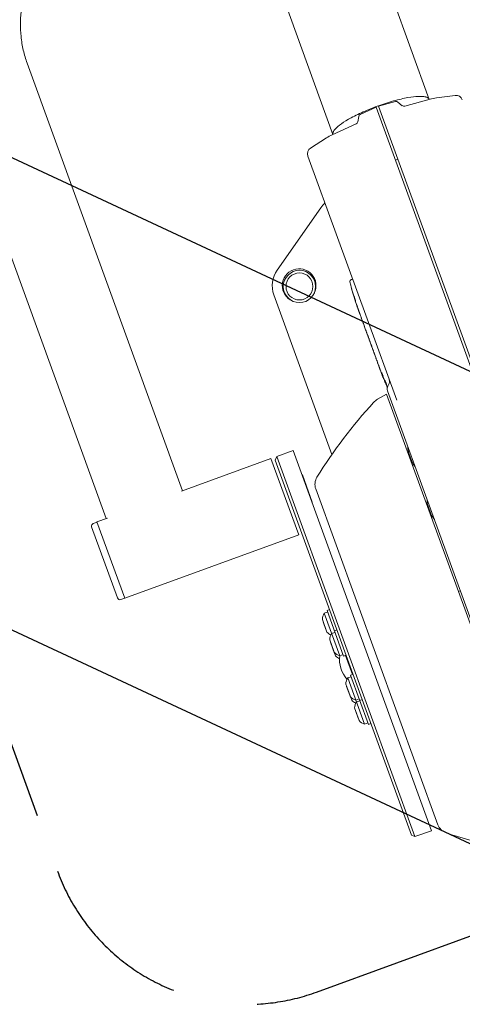
# Model space of a CAD drawing. Units: millimetres. Extents: x -7466 to 7514, y -15194 to 15194.
# Drawn here: x 1182 to 1511, y -14209 to -13479 of the extents above; entities that cross this region are included whole.
import ezdxf

# ---------------------------------------------------------------- set-up
doc = ezdxf.new("R2010")
doc.units = ezdxf.units.MM
doc.header["$LTSCALE"] = 20
doc.linetypes.add('HIDDEN', pattern=[9.525, 6.35, -3.175])
for name, color, linetype in [('2d', 230, 'Continuous'), ('ASTMF3101-TrainingEnvelope', 222, 'HIDDEN'), ('ASTMF3101-TrainingEnvelope_Hatch', 222, 'Continuous')]:
    doc.layers.add(name, color=color, linetype=linetype)

msp = doc.modelspace()

# ---------------------------------------------------------------- hatches: boundary and pattern name
at = {"layer": 'ASTMF3101-TrainingEnvelope_Hatch'}
h = msp.add_hatch(dxfattribs=at)
h.set_pattern_fill('ANSI31', color=256, scale=100, angle=-69.99993)
h.set_pattern_definition([(335, (1366.3, -13319.88), (134.18, 287.75), [])])
h.paths.add_polyline_path([(1897.31, -14020.26, 0.414214), (1986.96, -13828.01), (1472.38, -12414.21, 0.414214), (1280.13, -12324.56), (785.29, -12504.67, 0.414214), (695.64, -12696.93), (1210.22, -14110.72, 0.414214), (1402.48, -14200.37)])

# ---------------------------------------------------------------- linework, layer by layer
at = {"layer": '2d', "lineweight": 0}
for p, q in [((1486.27, -13538.19), (1226.81, -12825.34)), ((1414.76, -13564.22), (1155.3, -12851.37)), ((1303.09, -13828.44), (1187.7, -13511.4)), ((1246.43, -13849.07), (1131.03, -13532.02)), ((1461.19, -13539.78), (1448.67, -13543.25)), ((1466.2, -13542.86), (1463.01, -13540.18)), ((1486.82, -13538.04), (1468.02, -13543.25)), ((1505.44, -13535.24), (1491.61, -13537.06)), ((1434.97, -13549.32), (1446.79, -13543.94)), ((1446.79, -13543.94), (1604.62, -13977.56)), ((1448.67, -13543.25), (1606.5, -13976.88)), ((1433.11, -13554.9), (1433.83, -13550.8)), ((1414.21, -13564.47), (1431.97, -13556.37)), ((1398.16, -13574.29), (1409.92, -13566.8)), ((1396.15, -13580.22), (1462.04, -13761.26)), ((1462.96, -13582.51), (1461.08, -13583.2)), ((1405.66, -13618.55), (1373.24, -13664.84)), ((1428.56, -13671.72), (1429.33, -13671.4)), ((1370.83, -13683.15), (1413.96, -13801.65)), ((1429.42, -13681.49), (1429.36, -13681.52)), ((1429.77, -13682.54), (1429.67, -13682.57)), ((1430.42, -13684.38), (1430.24, -13684.45)), ((1430.69, -13685.77), (1430.88, -13685.7)), ((1431.46, -13688.28), (1431.51, -13688.26)), ((1433.13, -13692.94), (1432.6, -13691.48)), ((1434.8, -13697.45), (1434.78, -13697.46)), ((1436.52, -13702.25), (1436.01, -13700.84)), ((1438.06, -13706.41), (1437.71, -13705.44)), ((1438.75, -13708.4), (1437.93, -13706.13)), ((1439.97, -13711.65), (1440.32, -13712.62)), ((1440.62, -13713.52), (1440.17, -13712.28)), ((1441.5, -13715.93), (1441.52, -13715.93)), ((1441.5, -13715.93), (1442.17, -13717.77)), ((1441.83, -13716.78), (1443.15, -13720.41)), ((1442.27, -13718.05), (1442.29, -13718.04)), ((1444.02, -13722.87), (1443.43, -13721.24)), ((1444.49, -13724.13), (1444.49, -13724.13)), ((1444.49, -13724.13), (1444.55, -13724.3)), ((1444.55, -13724.3), (1444.55, -13724.3)), ((1445.3, -13726.3), (1445.62, -13727.19)), ((1446.53, -13729.77), (1445.56, -13727.08)), ((1448.59, -13735.42), (1447.91, -13733.55)), ((1450.17, -13739.75), (1449.58, -13738.13)), ((1451.69, -13742.94), (1451.46, -13743.03)), ((1453.41, -13747.63), (1453.31, -13747.67)), ((1447.8, -13760.66), (1454.56, -13756.75)), ((1454.56, -13756.75), (1578.15, -14096.31)), ((1455.32, -13754.5), (1580.21, -14097.61)), ((1373.02, -13803.18), (1385.24, -13798.74)), ((1487.83, -14080.62), (1385.24, -13798.74)), ((1471.11, -13800.78), (1473.23, -13806.6)), ((1368.73, -13804.55), (1302.29, -13828.73)), ((1368.73, -13804.55), (1389.35, -13861.22)), ((1371.82, -13805.75), (1373.02, -13803.18)), ((1371.82, -13805.75), (1473.05, -14083.87)), ((1475.62, -14085.06), (1373.02, -13803.18)), ((1392, -13816.74), (1391.77, -13816.7)), ((1392, -13816.74), (1399.37, -13836.98)), ((1401.97, -13827.16), (1492.6, -14076.18)), ((1399.37, -13836.98), (1399.22, -13837.15)), ((1485.35, -13839.88), (1487.46, -13845.7)), ((1236.76, -13852.77), (1239.58, -13851.75)), ((1247.23, -13848.78), (1239.52, -13851.58)), ((1260.15, -13908.24), (1239.52, -13851.58)), ((1235.57, -13855.34), (1254.72, -13907.96)), ((1389.35, -13861.22), (1260.15, -13908.24)), ((1509.24, -13902.64), (1507.84, -13903.15)), ((1257.29, -13909.16), (1260.1, -13908.13)), ((1410.73, -13918.5), (1408.28, -13919.39)), ((1408.28, -13919.39), (1419.76, -13950.93)), ((1410.31, -13917.32), (1412.19, -13916.64)), ((1410.31, -13917.32), (1422.64, -13951.21)), ((1406.85, -13923.9), (1410.27, -13933.3)), ((1407.53, -13925.78), (1407.44, -13925.81)), ((1407.44, -13925.81), (1409.49, -13931.45)), ((1408.56, -13928.6), (1408.46, -13928.63)), ((1409.58, -13931.42), (1409.49, -13931.45)), ((1416.23, -13933.59), (1413.77, -13934.49)), ((1415.8, -13932.42), (1417.68, -13931.73)), ((1412.34, -13939), (1416.73, -13951.05)), ((1413.03, -13940.88), (1412.93, -13940.91)), ((1412.93, -13940.91), (1415.95, -13949.21)), ((1414.05, -13943.7), (1413.96, -13943.73)), ((1415.08, -13946.52), (1414.99, -13946.55)), ((1416.05, -13949.17), (1415.95, -13949.21)), ((1422.21, -13950.04), (1419.76, -13950.93)), ((1422.64, -13951.21), (1424.52, -13950.53)), ((1424.03, -13950.71), (1429.15, -13964.77)), ((1425, -13953.37), (1425.49, -13953.19)), ((1428.19, -13966.45), (1425.73, -13967.34)), ((1425.73, -13967.34), (1438.18, -14001.54)), ((1427.76, -13965.27), (1429.64, -13964.59)), ((1427.76, -13965.27), (1441.06, -14001.82)), ((1424.3, -13971.85), (1428.69, -13983.91)), ((1424.98, -13973.73), (1424.89, -13973.76)), ((1424.89, -13973.76), (1427.91, -13982.06)), ((1426.01, -13976.55), (1425.92, -13976.58)), ((1427.04, -13979.37), (1426.94, -13979.4)), ((1428, -13982.03), (1427.91, -13982.06)), ((1434.17, -13982.89), (1431.71, -13983.79)), ((1434.65, -13984.2), (1432.19, -13985.1)), ((1434.6, -13984.07), (1436.48, -13983.38)), ((1430.76, -13989.61), (1434.18, -13999)), ((1431.45, -13991.49), (1431.35, -13991.52)), ((1431.35, -13991.52), (1433.41, -13997.16)), ((1432.47, -13994.31), (1432.38, -13994.34)), ((1433.5, -13997.12), (1433.41, -13997.16)), ((1440.63, -14000.65), (1438.18, -14001.54)), ((1441.06, -14001.82), (1442.94, -14001.14)), ((1475.62, -14085.06), (1487.83, -14080.62)), ((1473.05, -14083.87), (1475.62, -14085.06))]:
    msp.add_line(p, q, dxfattribs=at)
for radius in [12, 10]:
    msp.add_circle((1389.87, -13676.97), radius, dxfattribs=at)
for centre, radius, start, end in [((1461.72, -13541.71), 2, 50.00007, 105.50007), ((1496.17, -13571.76), 35, 97.50007, 105.50007), ((1506.09, -13540.2), 5, 20.00007, 97.50007), ((1467.49, -13541.32), 2, 230.00007, 285.50007), ((1435.8, -13551.14), 2, 114.50007, 170.00007), ((1431.14, -13554.56), 2, 294.50007, 350.00007), ((1428.73, -13596.31), 35, 114.50007, 122.50007), ((1400.84, -13578.51), 5, 122.50007, 200.00007), ((1422.04, -13630.02), 20, 131.40285, 145.00007), ((1389.63, -13676.31), 12.5, 333.19611, 246.5412), ((1389.63, -13676.31), 20, 145.00007, 200.00007), ((1429.29, -13673.52), 1.95, 112.00007, 193.19364), ((1578.35, -13638.58), 155.06, 193.19364, 194.86258), ((1595.87, -13686.72), 155.06, 200.00007, 200.35873), ((1595.87, -13686.72), 154.81, 201.30404, 201.5632), ((1595.87, -13686.72), 155.06, 203.34362, 204.80892), ((1460.02, -13752.79), 5, 143.74906, 200.00007), ((1452.76, -13747.47), 4, 323.74906, 20.00007), ((1725.48, -14019.26), 380, 137.58484, 148.09999), ((1453.8, -13771.05), 12, 120.00007, 137.58484), ((1485.46, -13796.19), 15.06, 178.98092, 197.68147), ((1471.4, -13800.68), 0.3, 197.68147, 200.00007), ((1473.51, -13806.5), 0.3, 200.00007, 202.31867), ((1487.17, -13800.89), 15.06, 202.31867, 221.01922), ((1411.36, -13823.74), 10, 148.09999, 200.00007), ((1499.69, -13835.29), 15.06, 178.98092, 197.68147), ((1485.63, -13839.78), 0.3, 197.68147, 200.00007), ((1487.75, -13845.6), 0.3, 200.00007, 202.31867), ((1501.4, -13839.99), 15.06, 202.31867, 221.01922), ((1237.45, -13854.65), 2, 110.00007, 200.00007), ((1256.6, -13907.28), 2, 200.00007, 290.00007), ((1414.85, -13923.95), 8, 145.24077, 179.63594), ((1416.36, -13928.12), 8, 220.3642, 246.64467), ((1420.34, -13939.05), 8, 145.24077, 179.63594), ((1421.86, -13943.21), 8, 220.3642, 254.75937), ((1422.83, -13945.87), 8, 220.3642, 246.21141), ((1442.6, -13953.41), 23, 173.78773, 220.55306), ((1432.3, -13971.9), 8, 145.24077, 179.63594), ((1433.82, -13976.07), 8, 220.3642, 254.75937), ((1434.78, -13978.73), 8, 220.3642, 246.64467), ((1438.76, -13989.66), 8, 145.24077, 179.63594), ((1440.28, -13993.82), 8, 220.3642, 254.75937), ((1502, -14072.76), 10, 200.00007, 251.90015), ((1616.95, -13721.07), 380, 251.90015, 262.4153)]:
    msp.add_arc(centre, radius, start, end, dxfattribs=at)
at = {"layer": '2d', "lineweight": 0, "extrusion": (0, 0, -1)}
for centre, major_axis, ratio, start_param, end_param in [((1575.58, -13630.97), (-145.35, -52.9), 0.668741, -0.006121, 0.051842), ((1577.16, -13635.29), (-145.66, -53.02), 0.450932, 0.036634, 0.038036), ((1578.32, -13638.5), (-71.69, 196.96), 0.739781, -1.568454, -1.554331), ((1582.23, -13649.22), (-145.71, -53.03), 0.668741, -0.005062, 0), ((1585.88, -13659.25), (-145.71, -53.03), 0.668741, -0.005062, 0.015946), ((1586.33, -13660.49), (-145.71, -53.03), 0.668741, -0.001239, 0), ((1587.3, -13663.16), (-145.71, -53.03), 0.668741, 0.002656, 0.012259), ((1590.6, -13672.23), (145.71, 53.03), 0.899081, -3.132998, -3.132708), ((1594.3, -13682.39), (-145.71, -53.03), 0.668741, -0.005715, 0), ((1595.28, -13685.09), (-145.71, -53.03), 0.668741, -0.005715, 0.012702), ((1596.06, -13687.22), (-145.71, -53.03), 0.668741, -0.021869, -0.004186), ((1601.27, -13701.54), (62.77, -172.47), 0.844827, 1.62711, 1.636871), ((1591.19, -13673.84), (-116.35, 319.66), 0.455814, -1.628755, -1.62711), ((1596.63, -13688.8), (-145.51, -52.96), 0.961353, -0.04795, -0.025421), ((1596.86, -13689.43), (-145.66, -53.02), 0.63423, -0.057316, -0.035348), ((1595.95, -13686.91), (-145.71, -53.03), 0.936775, -0.087606, -0.063009)]:
    msp.add_ellipse(centre, major_axis=major_axis, ratio=ratio, start_param=start_param, end_param=end_param, dxfattribs=at)
at = {"layer": '2d', "lineweight": 0}
for centre, major_axis, ratio, start_param, end_param in [((1576.59, -13633.74), (-145.56, -52.98), 0.668741, -0.052719, -0.0421), ((1578.35, -13638.58), (-145.71, -53.03), 0.999998, -0.06138, -0.048736), ((1576.59, -13633.75), (-145.56, -52.98), 0.668741, -0.009829, 0.006112), ((1578.22, -13638.22), (-145.66, -53.02), 0.995267, -0.036859, -0.003644), ((1577.33, -13635.76), (-145.71, -53.03), 0.20944, -0.034875, -0.016465), ((1583.64, -13653.1), (145.71, 53.03), 0.423553, -3.159354, -3.130721), ((1584.46, -13655.36), (-145.71, -53.03), 0.91393, 0, 0.010872), ((1592.24, -13676.73), (-145.71, -53.03), 0.668741, 0, 0.007287), ((1593.62, -13680.52), (-145.71, -53.03), 0.230598, -0.01808, 0.012515), ((1596.86, -13689.44), (-145.66, -53.02), 0.668741, 0.001776, 0.006926), ((1595.62, -13686.02), (-145.69, -53.03), 0.939823, 0.069382, 0.092984)]:
    msp.add_ellipse(centre, major_axis=major_axis, ratio=ratio, start_param=start_param, end_param=end_param, dxfattribs=at)
for points, knots in [([(1187.7, -13511.4), (1186.54, -13508.21), (1185.57, -13504.95), (1184.04, -13498.33), (1183.48, -13494.98), (1182.76, -13488.21), (1182.61, -13484.8), (1182.72, -13477.97), (1182.98, -13474.55), (1183.92, -13467.74), (1184.6, -13464.36), (1185.47, -13461.02)], [3.1415927, 3.1415927, 3.1415927, 3.1415927, 3.260275, 3.260275, 3.3789574, 3.3789574, 3.4976398, 3.4976398, 3.6163222, 3.6163222, 3.7350046, 3.7350046, 3.7350046, 3.7350046]), ([(1428.6, -13678.76), (1428.56, -13678.61), (1428.53, -13678.5), (1428.5, -13678.4), (1428.49, -13678.38), (1428.48, -13678.35), (1428.48, -13678.35), (1428.49, -13678.36), (1428.49, -13678.38), (1428.51, -13678.44), (1428.52, -13678.48), (1428.55, -13678.58), (1428.56, -13678.64), (1428.6, -13678.77), (1428.62, -13678.85), (1428.69, -13679.11), (1428.75, -13679.31), (1428.87, -13679.74), (1428.93, -13679.97), (1429.06, -13680.44), (1429.13, -13680.68), (1429.26, -13681.12), (1429.31, -13681.33), (1429.36, -13681.52)], [0.000000198, 0.000000198, 0.000000198, 0.000000198, 0.000729348, 0.000729348, 0.001093923, 0.001093923, 0.001458498, 0.001458498, 0.001823073, 0.001823073, 0.002187648, 0.002187648, 0.002552223, 0.002552223, 0.002916798, 0.002916798, 0.003645948, 0.003645948, 0.004375098, 0.004375098, 0.005104248, 0.005104248, 0.005833398, 0.005833398, 0.005833398, 0.005833398]), ([(1430.72, -13685.45), (1430.68, -13685.32), (1430.64, -13685.18), (1430.55, -13684.93), (1430.51, -13684.8), (1430.44, -13684.58), (1430.41, -13684.49), (1430.38, -13684.4)], [0.000000262, 0.000000262, 0.000000262, 0.000000262, 0.000418063, 0.000418063, 0.000835865, 0.000835865, 0.001177654, 0.001177654, 0.001177654, 0.001177654]), ([(1431.25, -13687.32), (1431.28, -13687.4), (1431.31, -13687.48), (1431.36, -13687.6), (1431.38, -13687.65), (1431.42, -13687.73), (1431.43, -13687.76), (1431.45, -13687.79), (1431.46, -13687.79), (1431.47, -13687.77), (1431.46, -13687.7), (1431.41, -13687.48), (1431.37, -13687.33), (1431.29, -13687.05), (1431.26, -13686.94), (1431.2, -13686.73), (1431.17, -13686.62), (1431.1, -13686.38), (1431.06, -13686.26), (1430.98, -13686.01), (1430.94, -13685.89), (1430.86, -13685.64), (1430.82, -13685.52), (1430.74, -13685.28), (1430.7, -13685.16), (1430.63, -13684.94), (1430.59, -13684.83), (1430.52, -13684.64), (1430.49, -13684.54), (1430.45, -13684.46)], [0.000000197, 0.000000197, 0.000000197, 0.000000197, 0.000389469, 0.000389469, 0.00077874, 0.00077874, 0.001168012, 0.001168012, 0.001557283, 0.001557283, 0.002335826, 0.002335826, 0.00311437, 0.00311437, 0.003503641, 0.003503641, 0.003892913, 0.003892913, 0.004282184, 0.004282184, 0.004671456, 0.004671456, 0.005060727, 0.005060727, 0.005449999, 0.005449999, 0.00583927, 0.00583927, 0.006228542, 0.006228542, 0.006228542, 0.006228542]), ([(1432.37, -13690.71), (1432.43, -13690.87), (1432.49, -13691.03), (1432.6, -13691.35), (1432.65, -13691.51), (1432.76, -13691.8), (1432.8, -13691.93), (1432.89, -13692.18), (1432.93, -13692.28), (1433.02, -13692.55), (1433.05, -13692.66), (1433.05, -13692.69), (1433.02, -13692.62), (1432.96, -13692.47)], [0.000000292, 0.000000292, 0.000000292, 0.000000292, 0.000509584, 0.000509584, 0.001018876, 0.001018876, 0.001528168, 0.001528168, 0.00203746, 0.00203746, 0.003056044, 0.003056044, 0.004074628, 0.004074628, 0.004074628, 0.004074628]), ([(1432.75, -13691.91), (1432.73, -13691.83), (1432.7, -13691.75), (1432.63, -13691.56), (1432.59, -13691.45), (1432.51, -13691.25), (1432.48, -13691.16), (1432.45, -13691.07)], [3.2916261, 3.2916261, 3.2916261, 3.2916261, 3.5674936, 3.5674936, 3.9242333, 3.9242333, 4.2012977, 4.2012977, 4.2012977, 4.2012977]), ([(1432.96, -13692.47), (1432.94, -13692.4), (1432.91, -13692.32), (1432.84, -13692.13), (1432.8, -13692.02), (1432.75, -13691.91)], [0.0040760123, 0.0040760123, 0.0040760123, 0.0040760123, 0.0045257978, 0.0045257978, 0.0049755834, 0.0049755834, 0.0049755834, 0.0049755834]), ([(1433.13, -13692.94), (1433.18, -13693.07), (1433.22, -13693.19), (1433.34, -13693.53), (1433.42, -13693.74), (1433.58, -13694.15), (1433.65, -13694.36), (1433.89, -13694.99), (1434.04, -13695.42), (1434.27, -13696.02), (1434.34, -13696.21), (1434.48, -13696.6), (1434.55, -13696.78), (1434.61, -13696.96)], [0.002452787, 0.002452787, 0.002452787, 0.002452787, 0.002878656, 0.002878656, 0.003548048, 0.003548048, 0.00421744, 0.00421744, 0.005556225, 0.005556225, 0.006225617, 0.006225617, 0.00689501, 0.00689501, 0.00689501, 0.00689501]), ([(1434.78, -13697.46), (1434.78, -13697.46), (1434.78, -13697.46), (1434.77, -13697.45), (1434.76, -13697.43), (1434.74, -13697.35), (1434.72, -13697.3), (1434.67, -13697.17), (1434.64, -13697.09), (1434.58, -13696.91), (1434.54, -13696.81), (1434.46, -13696.58), (1434.41, -13696.46), (1434.32, -13696.2), (1434.27, -13696.07), (1434.16, -13695.78), (1434.11, -13695.63), (1434, -13695.33), (1433.95, -13695.18), (1433.84, -13694.88), (1433.79, -13694.74), (1433.74, -13694.59)], [0.009478364, 0.009478364, 0.009478364, 0.009478364, 0.009606253, 0.009606253, 0.010086432, 0.010086432, 0.010566612, 0.010566612, 0.011046791, 0.011046791, 0.011526971, 0.011526971, 0.012007151, 0.012007151, 0.01248733, 0.01248733, 0.01296751, 0.01296751, 0.013447689, 0.013447689, 0.013916161, 0.013916161, 0.013916161, 0.013916161]), ([(1434.61, -13696.96), (1434.82, -13697.53), (1435.02, -13698.06), (1435.29, -13698.82), (1435.38, -13699.06), (1435.55, -13699.52), (1435.63, -13699.74), (1435.7, -13699.95)], [0.005897041, 0.005897041, 0.005897041, 0.005897041, 0.008036981, 0.008036981, 0.00910695, 0.00910695, 0.01017692, 0.01017692, 0.01017692, 0.01017692]), ([(1435.91, -13700.56), (1435.97, -13700.73), (1436.01, -13700.85), (1436.04, -13700.94), (1436.05, -13700.96), (1436.05, -13700.96), (1436.05, -13700.95), (1436.03, -13700.87), (1435.99, -13700.76), (1435.9, -13700.51), (1435.87, -13700.42), (1435.79, -13700.2), (1435.75, -13700.08), (1435.7, -13699.95)], [0, 0, 0, 0, 0.001338506, 0.001338506, 0.002007758, 0.002007758, 0.002677011, 0.002677011, 0.004015517, 0.004015517, 0.00468477, 0.00468477, 0.005354023, 0.005354023, 0.005354023, 0.005354023]), ([(1436.7, -13702.74), (1436.73, -13702.83), (1436.77, -13702.92), (1436.84, -13703.12), (1436.88, -13703.23), (1436.97, -13703.45), (1437.01, -13703.57), (1437.1, -13703.81), (1437.15, -13703.94), (1437.29, -13704.31), (1437.38, -13704.57), (1437.56, -13705.03), (1437.64, -13705.26), (1437.71, -13705.44)], [0, 0, 0, 0, 0.000398413, 0.000398413, 0.000796827, 0.000796827, 0.00119524, 0.00119524, 0.001593653, 0.001593653, 0.00239048, 0.00239048, 0.003187306, 0.003187306, 0.003187306, 0.003187306]), ([(1438.18, -13706.8), (1438.24, -13706.93), (1438.25, -13706.96), (1438.22, -13706.86), (1438.2, -13706.8), (1438.14, -13706.64), (1438.1, -13706.53), (1438.06, -13706.41)], [0.005703098, 0.005703098, 0.005703098, 0.005703098, 0.006735537, 0.006735537, 0.007251756, 0.007251756, 0.007767975, 0.007767975, 0.007767975, 0.007767975]), ([(1439.97, -13711.65), (1439.92, -13711.53), (1439.87, -13711.39), (1439.76, -13711.09), (1439.7, -13710.94), (1439.52, -13710.45), (1439.4, -13710.12), (1439.29, -13709.84)], [0.007767975, 0.007767975, 0.007767975, 0.007767975, 0.008284098, 0.008284098, 0.008800221, 0.008800221, 0.009832467, 0.009832467, 0.009832467, 0.009832467]), ([(1440.35, -13712.77), (1440.38, -13712.86), (1440.41, -13712.93), (1440.46, -13713.06), (1440.48, -13713.11), (1440.51, -13713.19), (1440.52, -13713.22), (1440.54, -13713.26), (1440.54, -13713.26), (1440.54, -13713.24), (1440.52, -13713.18), (1440.44, -13712.96), (1440.39, -13712.81), (1440.32, -13712.62)], [0, 0, 0, 0, 0.000398051, 0.000398051, 0.000796101, 0.000796101, 0.001194152, 0.001194152, 0.001592202, 0.001592202, 0.002388304, 0.002388304, 0.003184405, 0.003184405, 0.003184405, 0.003184405]), ([(1441.83, -13716.78), (1441.77, -13716.61), (1441.7, -13716.42), (1441.54, -13715.99), (1441.46, -13715.77), (1441.29, -13715.32), (1441.21, -13715.09), (1441.04, -13714.66), (1440.97, -13714.46), (1440.9, -13714.28)], [0, 0, 0, 0, 0.000720171, 0.000720171, 0.001440341, 0.001440341, 0.002160512, 0.002160512, 0.002880682, 0.002880682, 0.002880682, 0.002880682]), ([(1442.17, -13717.77), (1442.2, -13717.85), (1442.22, -13717.92), (1442.26, -13718.02), (1442.27, -13718.04), (1442.27, -13718.05), (1442.27, -13718.05), (1442.27, -13718.05)], [2.6874874, 2.6874874, 2.6874874, 2.6874874, 3.0234162, 3.0234162, 3.3593449, 3.3593449, 3.4060959, 3.4060959, 3.4060959, 3.4060959]), ([(1443.48, -13721.37), (1443.4, -13721.17), (1443.3, -13720.89), (1443.12, -13720.36), (1443.05, -13720.16), (1442.94, -13719.83), (1442.89, -13719.7), (1442.85, -13719.56)], [0, 0, 0, 0, 0.00177825, 0.00177825, 0.002667374, 0.002667374, 0.003199088, 0.003199088, 0.003199088, 0.003199088]), ([(1443.15, -13720.41), (1443.25, -13720.68), (1443.34, -13720.91), (1443.44, -13721.19), (1443.46, -13721.28), (1443.51, -13721.41), (1443.53, -13721.47), (1443.56, -13721.56), (1443.57, -13721.59), (1443.58, -13721.62), (1443.58, -13721.62), (1443.56, -13721.59), (1443.55, -13721.57), (1443.52, -13721.49), (1443.5, -13721.44), (1443.48, -13721.37)], [0, 0, 0, 0, 0.001158353, 0.001158353, 0.001737529, 0.001737529, 0.002316705, 0.002316705, 0.002895881, 0.002895881, 0.003475058, 0.003475058, 0.004054234, 0.004054234, 0.00463341, 0.00463341, 0.00463341, 0.00463341]), ([(1444.54, -13724.27), (1444.6, -13724.43), (1444.67, -13724.6), (1444.8, -13724.96), (1444.87, -13725.14), (1445, -13725.5), (1445.07, -13725.68), (1445.19, -13726.01), (1445.25, -13726.16), (1445.3, -13726.3)], [0.000675481, 0.000675481, 0.000675481, 0.000675481, 0.001253637, 0.001253637, 0.001831793, 0.001831793, 0.002409949, 0.002409949, 0.002988105, 0.002988105, 0.002988105, 0.002988105]), ([(1445.77, -13727.66), (1445.8, -13727.73), (1445.82, -13727.77), (1445.83, -13727.79), (1445.83, -13727.78), (1445.8, -13727.69), (1445.78, -13727.62), (1445.71, -13727.44), (1445.67, -13727.32), (1445.62, -13727.19)], [0.000675481, 0.000675481, 0.000675481, 0.000675481, 0.001253637, 0.001253637, 0.001831793, 0.001831793, 0.002409949, 0.002409949, 0.002988105, 0.002988105, 0.002988105, 0.002988105]), ([(1447.44, -13732.2), (1447.39, -13732.05), (1447.33, -13731.9), (1447.21, -13731.59), (1447.16, -13731.43), (1446.98, -13730.97), (1446.88, -13730.69), (1446.8, -13730.48)], [0, 0, 0, 0, 0.00049939, 0.00049939, 0.00099878, 0.00099878, 0.001997559, 0.001997559, 0.001997559, 0.001997559]), ([(1447.44, -13732.2), (1447.57, -13732.54), (1447.68, -13732.86), (1447.89, -13733.41), (1447.97, -13733.64), (1448.03, -13733.83)], [0, 0, 0, 0, 0.001204431, 0.001204431, 0.002408862, 0.002408862, 0.002408862, 0.002408862]), ([(1448.03, -13733.83), (1448.06, -13733.9), (1448.08, -13733.96), (1448.09, -13734), (1448.09, -13734), (1448.08, -13733.97)], [0, 0, 0, 0, 0.000515524, 0.000515524, 0.001031048, 0.001031048, 0.001031048, 0.001031048]), ([(1448.8, -13735.97), (1448.83, -13736.05), (1448.86, -13736.14), (1448.93, -13736.33), (1448.97, -13736.43), (1449.05, -13736.65), (1449.09, -13736.76), (1449.18, -13736.99), (1449.22, -13737.11), (1449.35, -13737.46), (1449.45, -13737.7), (1449.61, -13738.15), (1449.69, -13738.36), (1449.78, -13738.62), (1449.81, -13738.71), (1449.87, -13738.85), (1449.89, -13738.91), (1449.92, -13739.01), (1449.94, -13739.06), (1449.96, -13739.12), (1449.96, -13739.13), (1449.96, -13739.15), (1449.96, -13739.14), (1449.95, -13739.11), (1449.93, -13739.08), (1449.9, -13739), (1449.88, -13738.95), (1449.84, -13738.83), (1449.81, -13738.76), (1449.78, -13738.68)], [0, 0, 0, 0, 0.000378459, 0.000378459, 0.000756918, 0.000756918, 0.001135377, 0.001135377, 0.001513836, 0.001513836, 0.002270754, 0.002270754, 0.003027672, 0.003027672, 0.003406131, 0.003406131, 0.003784589, 0.003784589, 0.004163048, 0.004163048, 0.004541507, 0.004541507, 0.004919966, 0.004919966, 0.005298425, 0.005298425, 0.005676884, 0.005676884, 0.006055343, 0.006055343, 0.006055343, 0.006055343]), ([(1451.74, -13743.07), (1451.72, -13743.03), (1451.7, -13742.97), (1451.66, -13742.84), (1451.63, -13742.76), (1451.57, -13742.6), (1451.53, -13742.51), (1451.46, -13742.32), (1451.42, -13742.22), (1451.34, -13742.02), (1451.3, -13741.92), (1451.22, -13741.72), (1451.17, -13741.63), (1451.05, -13741.35), (1450.98, -13741.18), (1450.92, -13741.04), (1450.84, -13740.89), (1450.79, -13740.78), (1450.75, -13740.74), (1450.75, -13740.74), (1450.75, -13740.78), (1450.76, -13740.81), (1450.78, -13740.87)], [0, 0, 0, 0, 0.000323852, 0.000323852, 0.000647704, 0.000647704, 0.000971556, 0.000971556, 0.001295408, 0.001295408, 0.00161926, 0.00161926, 0.001943112, 0.001943112, 0.002590817, 0.002590817, 0.002590817, 0.003369536, 0.003369536, 0.003758896, 0.003758896, 0.004148255, 0.004148255, 0.004148255, 0.004148255]), ([(1451.16, -13742.37), (1451.21, -13742.48), (1451.24, -13742.57), (1451.31, -13742.74), (1451.34, -13742.81), (1451.39, -13742.92), (1451.41, -13742.96), (1451.44, -13743.02), (1451.45, -13743.03), (1451.46, -13743.03)], [0.000000197, 0.000000197, 0.000000197, 0.000000197, 0.000511827, 0.000511827, 0.001023457, 0.001023457, 0.001535087, 0.001535087, 0.002046717, 0.002046717, 0.002046717, 0.002046717]), ([(1451.46, -13743.03), (1451.46, -13743.03), (1451.46, -13743), (1451.43, -13742.92), (1451.41, -13742.85), (1451.39, -13742.77)], [0.002047239, 0.002047239, 0.002047239, 0.002047239, 0.002660919, 0.002660919, 0.0032746, 0.0032746, 0.0032746, 0.0032746]), ([(1452.47, -13745.68), (1452.44, -13745.6), (1452.41, -13745.52), (1452.33, -13745.33), (1452.28, -13745.22), (1452.15, -13744.9), (1452.05, -13744.66), (1451.91, -13744.3), (1451.86, -13744.18), (1451.77, -13743.94), (1451.72, -13743.82), (1451.63, -13743.6), (1451.59, -13743.49), (1451.52, -13743.3), (1451.48, -13743.21), (1451.45, -13743.13)], [0.0000002, 0.0000002, 0.0000002, 0.0000002, 0.000388558, 0.000388558, 0.000776917, 0.000776917, 0.001553634, 0.001553634, 0.001941993, 0.001941993, 0.002330351, 0.002330351, 0.00271871, 0.00271871, 0.003107068, 0.003107068, 0.003107068, 0.003107068]), ([(1454.17, -13748.71), (1454.1, -13748.54), (1454.02, -13748.36), (1453.86, -13748), (1453.79, -13747.83), (1453.63, -13747.48), (1453.55, -13747.32), (1453.41, -13747.02), (1453.34, -13746.88), (1453.28, -13746.76), (1453.22, -13746.64), (1453.17, -13746.55), (1453.08, -13746.4), (1453.05, -13746.35), (1453.01, -13746.3), (1452.99, -13746.3), (1452.99, -13746.35), (1453.01, -13746.41), (1453.03, -13746.48)], [0.010415102, 0.010415102, 0.010415102, 0.010415102, 0.010999069, 0.010999069, 0.011583036, 0.011583036, 0.012167003, 0.012167003, 0.012750971, 0.012750971, 0.012750971, 0.013335031, 0.013335031, 0.013919092, 0.013919092, 0.014503153, 0.014503153, 0.015087213, 0.015087213, 0.015087213, 0.015087213]), ([(1453.03, -13746.48), (1453.05, -13746.55), (1453.07, -13746.63), (1453.14, -13746.83), (1453.18, -13746.95), (1453.28, -13747.2), (1453.33, -13747.33), (1453.45, -13747.62), (1453.51, -13747.77), (1453.64, -13748.08), (1453.71, -13748.24), (1453.85, -13748.55), (1453.91, -13748.7), (1454.05, -13748.99), (1454.11, -13749.13), (1454.23, -13749.38), (1454.29, -13749.49), (1454.34, -13749.6), (1454.39, -13749.7), (1454.44, -13749.78), (1454.52, -13749.92), (1454.55, -13749.97), (1454.6, -13750.04), (1454.62, -13750.05), (1454.63, -13750.04), (1454.63, -13750.02), (1454.62, -13749.93), (1454.6, -13749.87), (1454.55, -13749.71), (1454.52, -13749.62), (1454.44, -13749.4), (1454.39, -13749.28), (1454.29, -13749.01), (1454.23, -13748.87), (1454.17, -13748.71)], [0.000000216, 0.000000216, 0.000000216, 0.000000216, 0.00050528, 0.00050528, 0.001010343, 0.001010343, 0.001515407, 0.001515407, 0.002020471, 0.002020471, 0.002525534, 0.002525534, 0.003030598, 0.003030598, 0.003535662, 0.003535662, 0.004040726, 0.004040726, 0.004040726, 0.004545394, 0.004545394, 0.005050062, 0.005050062, 0.005554731, 0.005554731, 0.006059399, 0.006059399, 0.006564068, 0.006564068, 0.007068736, 0.007068736, 0.007573405, 0.007573405, 0.008078073, 0.008078073, 0.008078073, 0.008078073]), ([(1453.66, -13748.44), (1453.62, -13748.35), (1453.58, -13748.26), (1453.51, -13748.11), (1453.48, -13748.03), (1453.45, -13747.97), (1453.4, -13747.87), (1453.36, -13747.78), (1453.32, -13747.68), (1453.31, -13747.66), (1453.31, -13747.67)], [0.000000223, 0.000000223, 0.000000223, 0.000000223, 0.000309603, 0.000309603, 0.000618984, 0.000618984, 0.000618984, 0.001133936, 0.001133936, 0.001648888, 0.001648888, 0.001648888, 0.001648888]), ([(1453.31, -13747.67), (1453.31, -13747.7), (1453.34, -13747.76), (1453.41, -13747.93), (1453.44, -13748), (1453.48, -13748.1), (1453.5, -13748.13), (1453.51, -13748.16)], [0.000000284, 0.000000284, 0.000000284, 0.000000284, 0.000987064, 0.000987064, 0.001480454, 0.001480454, 0.001648363, 0.001648363, 0.001648363, 0.001648363])]:
    msp.add_open_spline(points, degree=3, knots=knots, dxfattribs=at)
for points, weights in [([(1486.27, -13538.19), (1480.35, -13522.38), (1409.13, -13548.29), (1414.76, -13564.22)], [0.998030214534, 0.334053134351, 0.333989934505, 0.997840614996]), ([(1414.76, -13564.22), (1409.13, -13548.29), (1480.35, -13522.38), (1486.27, -13538.19)], [0.997840610486, 0.333989936009, 0.334053135854, 0.998030210022]), ([(1444.54, -13724.27), (1444.37, -13723.8), (1444.19, -13723.34), (1444.02, -13722.87)], [1, 0.999949766401, 0.999908153895, 0.999875162481]), ([(1445.77, -13727.66), (1445.57, -13727.13), (1445.37, -13726.59), (1445.2, -13726.04)], [1, 0.999860823083, 0.999787823329, 0.999781000738]), ([(1451.39, -13742.77), (1451.18, -13742.13), (1450.98, -13741.5), (1450.78, -13740.87)], [1, 0.999988790893, 0.999988790893, 1])]:
    msp.add_rational_spline(points, weights, degree=3, dxfattribs=at)
for points in [[(1430.81, -13685.73), (1430.78, -13685.63), (1430.75, -13685.54), (1430.72, -13685.45)], [(1435.91, -13700.56), (1435.83, -13700.33), (1435.73, -13700.06), (1435.63, -13699.74)], [(1440.9, -13714.28), (1440.82, -13714.05), (1440.74, -13713.84), (1440.67, -13713.65)]]:
    msp.add_open_spline(points, degree=3, dxfattribs=at)
at = {"layer": 'ASTMF3101-TrainingEnvelope'}
msp.add_lwpolyline([(1986.96, -13828.01), (1472.38, -12414.21, 0.414214), (1280.13, -12324.56), (785.29, -12504.67, 0.414214), (695.64, -12696.93), (1210.22, -14110.72, 0.414214), (1402.48, -14200.37), (1897.31, -14020.26, 0.414214)], format="xyb", close=True, dxfattribs=at)

doc.saveas('drawing.dxf')
